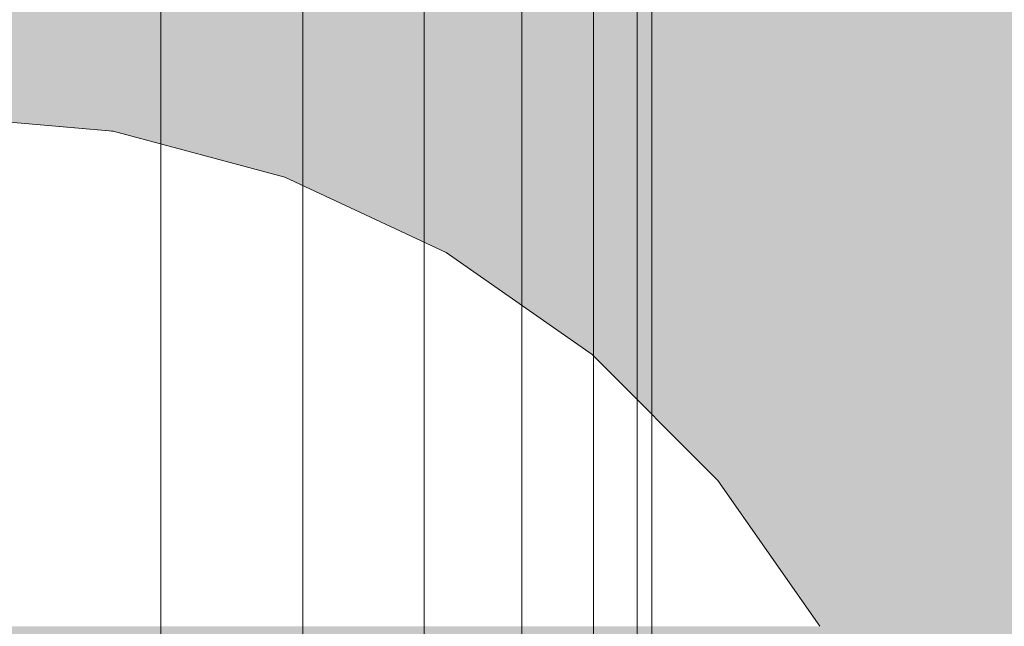
# Model space of a CAD drawing. Units: millimetres. Extents: x 16568 to 22498, y -7935 to 1578.
# Drawn here: x 18322 to 18336, y -1971 to -1962 of the extents above; entities that cross this region are included whole.
import ezdxf

# ---------------------------------------------------------------- set-up
doc = ezdxf.new("R2010")
doc.units = ezdxf.units.MM
doc.header["$MEASUREMENT"] = 0
doc.linetypes.add('Wipeout_Contour', pattern=[1000, 0, -1000])
doc.layers.add('0_Pen_No__65', color=7, linetype='Continuous', lineweight=5, true_color=0x636300)

# ---------------------------------------------------------------- blocks, each defined once
blk = doc.blocks.new('brusa_H[1]', base_point=(18313.126, -1977.29))
at = {"layer": '0_Pen_No__65', "linetype": 'Continuous', "lineweight": 5, "true_color": 0x636300}
blk.add_hatch(color=46, dxfattribs=at).paths.add_polyline_path([(18358.126, -1977.29), (18358.126, -217.29), (18268.126, -217.29), (18268.126, -1977.29)])
blk = doc.blocks.new('Semisphere 22[64]', base_point=(18320.328, -1978.595))
at = {"color": 254, "linetype": 'Wipeout_Contour', "lineweight": 0, "ltscale": 55277.872533}
blk.add_wipeout([(18321.63, -1963.823), (18320.328, -1963.595), (18321.219, -1963.823)], dxfattribs=at)
at = {"color": 254, "linetype": 'Wipeout_Contour', "lineweight": 0, "ltscale": 55278.5582}
blk.add_wipeout([(18322.002, -1963.823), (18320.328, -1963.595), (18321.63, -1963.823)], dxfattribs=at)
at = {"color": 254, "linetype": 'Wipeout_Contour', "lineweight": 0, "ltscale": 55279.186336}
blk.add_wipeout([(18322.323, -1963.823), (18320.328, -1963.595), (18322.002, -1963.823)], dxfattribs=at)
at = {"color": 254, "linetype": 'Wipeout_Contour', "lineweight": 0, "ltscale": 55279.719304}
blk.add_wipeout([(18322.584, -1963.823), (18320.328, -1963.595), (18322.323, -1963.823)], dxfattribs=at)
at = {"color": 254, "linetype": 'Wipeout_Contour', "lineweight": 0, "ltscale": 55280.132191}
blk.add_wipeout([(18322.775, -1963.823), (18320.328, -1963.595), (18322.584, -1963.823)], dxfattribs=at)
at = {"color": 254, "linetype": 'Wipeout_Contour', "lineweight": 0, "ltscale": 55280.407426}
blk.add_wipeout([(18322.893, -1963.823), (18320.328, -1963.595), (18322.775, -1963.823)], dxfattribs=at)
at = {"color": 254, "linetype": 'Wipeout_Contour', "lineweight": 0, "ltscale": 55280.53317}
blk.add_wipeout([(18322.933, -1963.823), (18320.328, -1963.595), (18322.893, -1963.823)], dxfattribs=at)
at = {"color": 254, "linetype": 'Wipeout_Contour', "lineweight": 0, "ltscale": 73705.562632}
blk.add_wipeout([(18321.219, -1963.823), (18320.78, -1963.823), (18321.219, -1964.5), (18322.082, -1964.5)], dxfattribs=at)
at = {"color": 254, "linetype": 'Wipeout_Contour', "lineweight": 0, "ltscale": 73707.984884}
blk.add_wipeout([(18321.63, -1963.823), (18321.219, -1963.823), (18322.082, -1964.5), (18322.893, -1964.5)], dxfattribs=at)
at = {"color": 254, "linetype": 'Wipeout_Contour', "lineweight": 0, "ltscale": 73710.240828}
blk.add_wipeout([(18322.002, -1963.823), (18321.63, -1963.823), (18322.893, -1964.5), (18323.626, -1964.5)], dxfattribs=at)
at = {"color": 254, "linetype": 'Wipeout_Contour', "lineweight": 0, "ltscale": 73712.244475}
blk.add_wipeout([(18322.323, -1963.823), (18322.002, -1963.823), (18323.626, -1964.5), (18324.258, -1964.5)], dxfattribs=at)
at = {"color": 254, "linetype": 'Wipeout_Contour', "lineweight": 0, "ltscale": 73704.14686}
blk.add_wipeout([(18321.63, -1965.605), (18321.219, -1964.5), (18320.328, -1964.5), (18320.328, -1965.605)], dxfattribs=at)
at = {"color": 254, "linetype": 'Wipeout_Contour', "lineweight": 0, "ltscale": 73713.926751}
blk.add_wipeout([(18322.584, -1963.823), (18322.323, -1963.823), (18324.258, -1964.5), (18324.771, -1964.5)], dxfattribs=at)
at = {"color": 254, "linetype": 'Wipeout_Contour', "lineweight": 0, "ltscale": 73715.231812}
blk.add_wipeout([(18325.149, -1964.5), (18322.775, -1963.823), (18322.584, -1963.823), (18324.771, -1964.5)], dxfattribs=at)
at = {"color": 254, "linetype": 'Wipeout_Contour', "lineweight": 0, "ltscale": 73716.11674}
blk.add_wipeout([(18325.38, -1964.5), (18322.893, -1963.823), (18322.775, -1963.823), (18325.149, -1964.5)], dxfattribs=at)
at = {"color": 254, "linetype": 'Wipeout_Contour', "lineweight": 0, "ltscale": 73716.551939}
blk.add_wipeout([(18325.458, -1964.5), (18322.933, -1963.823), (18322.893, -1963.823), (18325.38, -1964.5)], dxfattribs=at)
at = {"layer": '0_Pen_No__65', "color": 46, "linetype": 'Continuous', "lineweight": 5, "true_color": 0x636300}
blk.add_line((18320.328, -1963.595), (18322.933, -1963.823), dxfattribs=at)
at = {"color": 254, "linetype": 'Wipeout_Contour', "lineweight": 0, "ltscale": 73708.364829}
blk.add_wipeout([(18322.893, -1965.605), (18322.082, -1964.5), (18321.219, -1964.5), (18321.63, -1965.605)], dxfattribs=at)
at = {"color": 254, "linetype": 'Wipeout_Contour', "lineweight": 0, "ltscale": 73712.412849}
blk.add_wipeout([(18324.078, -1965.605), (18322.893, -1964.5), (18322.082, -1964.5), (18322.893, -1965.605)], dxfattribs=at)
at = {"color": 254, "linetype": 'Wipeout_Contour', "lineweight": 0, "ltscale": 73705.388294}
blk.add_wipeout([(18321.63, -1965.605), (18320.328, -1965.605), (18320.328, -1967.105), (18322.002, -1967.105)], dxfattribs=at)
at = {"color": 254, "linetype": 'Wipeout_Contour', "lineweight": 0, "ltscale": 73716.152567}
blk.add_wipeout([(18325.149, -1965.605), (18323.626, -1964.5), (18322.893, -1964.5), (18324.078, -1965.605)], dxfattribs=at)
at = {"color": 254, "linetype": 'Wipeout_Contour', "lineweight": 0, "ltscale": 73719.463137}
blk.add_wipeout([(18326.073, -1965.605), (18324.258, -1964.5), (18323.626, -1964.5), (18325.149, -1965.605)], dxfattribs=at)
at = {"color": 254, "linetype": 'Wipeout_Contour', "lineweight": 0, "ltscale": 73722.239808}
blk.add_wipeout([(18324.771, -1964.5), (18324.258, -1964.5), (18326.073, -1965.605), (18326.823, -1965.605)], dxfattribs=at)
at = {"color": 254, "linetype": 'Wipeout_Contour', "lineweight": 0, "ltscale": 73711.17649}
blk.add_wipeout([(18322.893, -1965.605), (18321.63, -1965.605), (18322.002, -1967.105), (18323.626, -1967.105)], dxfattribs=at)
at = {"color": 254, "linetype": 'Wipeout_Contour', "lineweight": 0, "ltscale": 73724.395335}
blk.add_wipeout([(18325.149, -1964.5), (18324.771, -1964.5), (18326.823, -1965.605), (18327.376, -1965.605)], dxfattribs=at)
at = {"color": 254, "linetype": 'Wipeout_Contour', "lineweight": 0, "ltscale": 73706.731431}
blk.add_wipeout([(18322.323, -1968.954), (18322.002, -1967.105), (18320.328, -1967.105), (18320.328, -1968.954)], dxfattribs=at)
at = {"color": 254, "linetype": 'Wipeout_Contour', "lineweight": 0, "ltscale": 73725.861841}
blk.add_wipeout([(18327.714, -1965.605), (18325.38, -1964.5), (18325.149, -1964.5), (18327.376, -1965.605)], dxfattribs=at)
at = {"color": 254, "linetype": 'Wipeout_Contour', "lineweight": 0, "ltscale": 73726.592384}
blk.add_wipeout([(18327.828, -1965.605), (18325.458, -1964.5), (18325.38, -1964.5), (18327.714, -1965.605)], dxfattribs=at)
at = {"color": 254, "linetype": 'Wipeout_Contour', "lineweight": 0, "ltscale": 73716.708255}
blk.add_wipeout([(18324.078, -1965.605), (18322.893, -1965.605), (18323.626, -1967.105), (18325.149, -1967.105)], dxfattribs=at)
at = {"layer": '0_Pen_No__65', "color": 46, "linetype": 'Continuous', "lineweight": 5, "true_color": 0x636300}
blk.add_line((18322.933, -1963.823), (18325.458, -1964.5), dxfattribs=at)
at = {"color": 254, "linetype": 'Wipeout_Contour', "lineweight": 0, "ltscale": 73721.809611}
blk.add_wipeout([(18325.149, -1965.605), (18324.078, -1965.605), (18325.149, -1967.105), (18326.525, -1967.105)], dxfattribs=at)
at = {"color": 254, "linetype": 'Wipeout_Contour', "lineweight": 0, "ltscale": 73726.322158}
blk.add_wipeout([(18327.714, -1967.105), (18326.073, -1965.605), (18325.149, -1965.605), (18326.525, -1967.105)], dxfattribs=at)
at = {"color": 254, "linetype": 'Wipeout_Contour', "lineweight": 0, "ltscale": 73713.895054}
blk.add_wipeout([(18324.258, -1968.954), (18323.626, -1967.105), (18322.002, -1967.105), (18322.323, -1968.954)], dxfattribs=at)
at = {"color": 254, "linetype": 'Wipeout_Contour', "lineweight": 0, "ltscale": 73730.106433}
blk.add_wipeout([(18328.678, -1967.105), (18326.823, -1965.605), (18326.073, -1965.605), (18327.714, -1967.105)], dxfattribs=at)
at = {"color": 254, "linetype": 'Wipeout_Contour', "lineweight": 0, "ltscale": 73708.117274}
blk.add_wipeout([(18322.584, -1971.095), (18322.323, -1968.954), (18320.328, -1968.954), (18320.328, -1971.095)], dxfattribs=at)
at = {"color": 254, "linetype": 'Wipeout_Contour', "lineweight": 0, "ltscale": 73733.045505}
blk.add_wipeout([(18327.376, -1965.605), (18326.823, -1965.605), (18328.678, -1967.105), (18329.388, -1967.105)], dxfattribs=at)
at = {"color": 254, "linetype": 'Wipeout_Contour', "lineweight": 0, "ltscale": 73720.733676}
blk.add_wipeout([(18326.073, -1968.954), (18325.149, -1967.105), (18323.626, -1967.105), (18324.258, -1968.954)], dxfattribs=at)
at = {"color": 254, "linetype": 'Wipeout_Contour', "lineweight": 0, "ltscale": 73735.048123}
blk.add_wipeout([(18327.714, -1965.605), (18327.376, -1965.605), (18329.388, -1967.105), (18329.823, -1967.105)], dxfattribs=at)
at = {"color": 254, "linetype": 'Wipeout_Contour', "lineweight": 0, "ltscale": 73716.430086}
blk.add_wipeout([(18324.771, -1971.095), (18324.258, -1968.954), (18322.323, -1968.954), (18322.584, -1971.095)], dxfattribs=at)
at = {"color": 254, "linetype": 'Wipeout_Contour', "lineweight": 0, "ltscale": 73736.05109}
blk.add_wipeout([(18329.97, -1967.105), (18327.828, -1965.605), (18327.714, -1965.605), (18329.823, -1967.105)], dxfattribs=at)
at = {"layer": '0_Pen_No__65', "color": 46, "linetype": 'Continuous', "lineweight": 5, "true_color": 0x636300}
blk.add_line((18325.458, -1964.5), (18327.828, -1965.605), dxfattribs=at)
at = {"color": 254, "linetype": 'Wipeout_Contour', "lineweight": 0, "ltscale": 73727.036973}
blk.add_wipeout([(18326.525, -1967.105), (18325.149, -1967.105), (18326.073, -1968.954), (18327.714, -1968.954)], dxfattribs=at)
at = {"color": 254, "linetype": 'Wipeout_Contour', "lineweight": 0, "ltscale": 73732.611672}
blk.add_wipeout([(18327.714, -1967.105), (18326.525, -1967.105), (18327.714, -1968.954), (18329.13, -1968.954)], dxfattribs=at)
at = {"color": 254, "linetype": 'Wipeout_Contour', "lineweight": 0, "ltscale": 73737.286935}
blk.add_wipeout([(18330.279, -1968.954), (18328.678, -1967.105), (18327.714, -1967.105), (18329.13, -1968.954)], dxfattribs=at)
at = {"color": 254, "linetype": 'Wipeout_Contour', "lineweight": 0, "ltscale": 73724.363002}
blk.add_wipeout([(18326.823, -1971.095), (18326.073, -1968.954), (18324.258, -1968.954), (18324.771, -1971.095)], dxfattribs=at)
at = {"color": 254, "linetype": 'Wipeout_Contour', "lineweight": 0, "ltscale": 73740.919254}
blk.add_wipeout([(18331.126, -1968.954), (18329.388, -1967.105), (18328.678, -1967.105), (18330.279, -1968.954)], dxfattribs=at)
at = {"color": 254, "linetype": 'Wipeout_Contour', "lineweight": 0, "ltscale": 73743.396511}
blk.add_wipeout([(18329.388, -1967.105), (18331.126, -1968.954), (18331.644, -1968.954), (18329.823, -1967.105)], dxfattribs=at)
at = {"color": 254, "linetype": 'Wipeout_Contour', "lineweight": 0, "ltscale": 73731.67383}
blk.add_wipeout([(18328.678, -1971.095), (18327.714, -1968.954), (18326.073, -1968.954), (18326.823, -1971.095)], dxfattribs=at)
at = {"color": 254, "linetype": 'Wipeout_Contour', "lineweight": 0, "ltscale": 73744.640901}
blk.add_wipeout([(18331.818, -1968.954), (18329.97, -1967.105), (18329.823, -1967.105), (18331.644, -1968.954)], dxfattribs=at)
at = {"layer": '0_Pen_No__65', "color": 46, "linetype": 'Continuous', "lineweight": 5, "true_color": 0x636300}
blk.add_line((18327.828, -1965.605), (18329.97, -1967.105), dxfattribs=at)
at = {"color": 254, "linetype": 'Wipeout_Contour', "lineweight": 0, "ltscale": 73738.13948}
blk.add_wipeout([(18329.13, -1968.954), (18327.714, -1968.954), (18328.678, -1971.095), (18330.279, -1971.095)], dxfattribs=at)
at = {"color": 254, "linetype": 'Wipeout_Contour', "lineweight": 0, "ltscale": 73743.562536}
blk.add_wipeout([(18330.279, -1968.954), (18329.13, -1968.954), (18330.279, -1971.095), (18331.578, -1971.095)], dxfattribs=at)
at = {"color": 254, "linetype": 'Wipeout_Contour', "lineweight": 0, "ltscale": 73747.777069}
blk.add_wipeout([(18332.535, -1971.095), (18331.126, -1968.954), (18330.279, -1968.954), (18331.578, -1971.095)], dxfattribs=at)
at = {"color": 254, "linetype": 'Wipeout_Contour', "lineweight": 0, "ltscale": 73750.653353}
blk.add_wipeout([(18331.644, -1968.954), (18331.126, -1968.954), (18332.535, -1971.095), (18333.121, -1971.095)], dxfattribs=at)
at = {"color": 254, "linetype": 'Wipeout_Contour', "lineweight": 0, "ltscale": 73752.101101}
blk.add_wipeout([(18333.318, -1971.095), (18331.818, -1968.954), (18331.644, -1968.954), (18333.121, -1971.095)], dxfattribs=at)
at = {"layer": '0_Pen_No__65', "color": 46, "linetype": 'Continuous', "lineweight": 5, "true_color": 0x636300}
for p, q in [((18329.97, -1967.105), (18331.818, -1968.954)), ((18331.818, -1968.954), (18333.318, -1971.095))]:
    blk.add_line(p, q, dxfattribs=at)
blk = doc.blocks.new('___SOLID3D___4CED_BLOCK_[230]', base_point=(18313.346, -1946.791))
at = {"layer": '0_Pen_No__65', "color": 46, "linetype": 'Continuous', "lineweight": 5, "true_color": 0x636300}
for p, q in [((18323.633, -1972.291), (18323.633, -1921.291)), ((18323.633, -1921.291), (18323.633, -1972.291)), ((18323.633, -1972.291), (18323.633, -1921.291)), ((18323.633, -1921.291), (18323.633, -1972.291)), ((18325.721, -1972.291), (18325.721, -1921.291)), ((18325.721, -1921.291), (18325.721, -1972.291)), ((18325.721, -1972.291), (18325.721, -1921.291)), ((18325.721, -1921.291), (18325.721, -1972.291)), ((18327.504, -1972.291), (18327.504, -1921.291)), ((18327.504, -1921.291), (18327.504, -1972.291)), ((18327.504, -1972.291), (18327.504, -1921.291)), ((18327.504, -1921.291), (18327.504, -1972.291)), ((18328.939, -1972.291), (18328.939, -1921.291)), ((18328.939, -1921.291), (18328.939, -1972.291)), ((18328.939, -1972.291), (18328.939, -1921.291)), ((18328.939, -1921.291), (18328.939, -1972.291)), ((18329.99, -1972.291), (18329.99, -1921.291)), ((18329.99, -1921.291), (18329.99, -1972.291)), ((18329.99, -1972.291), (18329.99, -1921.291)), ((18329.99, -1921.291), (18329.99, -1972.291)), ((18330.631, -1972.291), (18330.631, -1921.291)), ((18330.631, -1921.291), (18330.631, -1972.291)), ((18330.631, -1972.291), (18330.631, -1921.291)), ((18330.631, -1921.291), (18330.631, -1972.291)), ((18330.846, -1921.291), (18330.846, -1972.291)), ((18330.846, -1972.291), (18330.846, -1921.291))]:
    blk.add_line(p, q, dxfattribs=at)
blk = doc.blocks.new('___SOLID3D___4CFD_BLOCK_[235]', base_point=(18313.346, -1946.791))
at = {"layer": '0_Pen_No__65', "color": 46, "linetype": 'Continuous', "lineweight": 5, "true_color": 0x636300}
for p, q in [((18323.633, -1972.291), (18323.633, -1921.291)), ((18323.633, -1921.291), (18323.633, -1972.291)), ((18323.633, -1972.291), (18323.633, -1921.291)), ((18323.633, -1921.291), (18323.633, -1972.291)), ((18325.721, -1972.291), (18325.721, -1921.291)), ((18325.721, -1921.291), (18325.721, -1972.291)), ((18325.721, -1972.291), (18325.721, -1921.291)), ((18325.721, -1921.291), (18325.721, -1972.291)), ((18327.504, -1972.291), (18327.504, -1921.291)), ((18327.504, -1921.291), (18327.504, -1972.291)), ((18327.504, -1972.291), (18327.504, -1921.291)), ((18327.504, -1921.291), (18327.504, -1972.291)), ((18328.939, -1972.291), (18328.939, -1921.291)), ((18328.939, -1921.291), (18328.939, -1972.291)), ((18328.939, -1972.291), (18328.939, -1921.291)), ((18328.939, -1921.291), (18328.939, -1972.291)), ((18329.99, -1972.291), (18329.99, -1921.291)), ((18329.99, -1921.291), (18329.99, -1972.291)), ((18329.99, -1972.291), (18329.99, -1921.291)), ((18329.99, -1921.291), (18329.99, -1972.291)), ((18330.631, -1972.291), (18330.631, -1921.291)), ((18330.631, -1921.291), (18330.631, -1972.291)), ((18330.631, -1972.291), (18330.631, -1921.291)), ((18330.631, -1921.291), (18330.631, -1972.291)), ((18330.846, -1921.291), (18330.846, -1972.291)), ((18330.846, -1972.291), (18330.846, -1921.291))]:
    blk.add_line(p, q, dxfattribs=at)
blk = doc.blocks.new('___SOLID3D___4D0D_BLOCK_[240]', base_point=(18313.346, -1946.791))
at = {"layer": '0_Pen_No__65', "color": 46, "linetype": 'Continuous', "lineweight": 5, "true_color": 0x636300}
for p, q in [((18323.633, -1972.291), (18323.633, -1921.291)), ((18323.633, -1921.291), (18323.633, -1972.291)), ((18323.633, -1972.291), (18323.633, -1921.291)), ((18323.633, -1921.291), (18323.633, -1972.291)), ((18325.721, -1972.291), (18325.721, -1921.291)), ((18325.721, -1921.291), (18325.721, -1972.291)), ((18325.721, -1972.291), (18325.721, -1921.291)), ((18325.721, -1921.291), (18325.721, -1972.291)), ((18327.504, -1972.291), (18327.504, -1921.291)), ((18327.504, -1921.291), (18327.504, -1972.291)), ((18327.504, -1972.291), (18327.504, -1921.291)), ((18327.504, -1921.291), (18327.504, -1972.291)), ((18328.939, -1972.291), (18328.939, -1921.291)), ((18328.939, -1921.291), (18328.939, -1972.291)), ((18328.939, -1972.291), (18328.939, -1921.291)), ((18328.939, -1921.291), (18328.939, -1972.291)), ((18329.99, -1972.291), (18329.99, -1921.291)), ((18329.99, -1921.291), (18329.99, -1972.291)), ((18329.99, -1972.291), (18329.99, -1921.291)), ((18329.99, -1921.291), (18329.99, -1972.291)), ((18330.631, -1972.291), (18330.631, -1921.291)), ((18330.631, -1921.291), (18330.631, -1972.291)), ((18330.631, -1972.291), (18330.631, -1921.291)), ((18330.631, -1921.291), (18330.631, -1972.291)), ((18330.846, -1921.291), (18330.846, -1972.291)), ((18330.846, -1972.291), (18330.846, -1921.291))]:
    blk.add_line(p, q, dxfattribs=at)
blk = doc.blocks.new('___SOLID3D___4D1D_BLOCK_[245]', base_point=(18313.346, -1946.791))
at = {"layer": '0_Pen_No__65', "color": 46, "linetype": 'Continuous', "lineweight": 5, "true_color": 0x636300}
for p, q in [((18323.633, -1972.291), (18323.633, -1921.291)), ((18323.633, -1921.291), (18323.633, -1972.291)), ((18323.633, -1972.291), (18323.633, -1921.291)), ((18323.633, -1921.291), (18323.633, -1972.291)), ((18325.721, -1972.291), (18325.721, -1921.291)), ((18325.721, -1921.291), (18325.721, -1972.291)), ((18325.721, -1972.291), (18325.721, -1921.291)), ((18325.721, -1921.291), (18325.721, -1972.291)), ((18327.504, -1972.291), (18327.504, -1921.291)), ((18327.504, -1921.291), (18327.504, -1972.291)), ((18327.504, -1972.291), (18327.504, -1921.291)), ((18327.504, -1921.291), (18327.504, -1972.291)), ((18328.939, -1972.291), (18328.939, -1921.291)), ((18328.939, -1921.291), (18328.939, -1972.291)), ((18328.939, -1972.291), (18328.939, -1921.291)), ((18328.939, -1921.291), (18328.939, -1972.291)), ((18329.99, -1972.291), (18329.99, -1921.291)), ((18329.99, -1921.291), (18329.99, -1972.291)), ((18329.99, -1972.291), (18329.99, -1921.291)), ((18329.99, -1921.291), (18329.99, -1972.291)), ((18330.631, -1972.291), (18330.631, -1921.291)), ((18330.631, -1921.291), (18330.631, -1972.291)), ((18330.631, -1972.291), (18330.631, -1921.291)), ((18330.631, -1921.291), (18330.631, -1972.291)), ((18330.846, -1921.291), (18330.846, -1972.291)), ((18330.846, -1972.291), (18330.846, -1921.291))]:
    blk.add_line(p, q, dxfattribs=at)
blk = doc.blocks.new('___SOLID3D___4D2D_BLOCK_[250]', base_point=(18313.346, -1946.791))
at = {"layer": '0_Pen_No__65', "color": 46, "linetype": 'Continuous', "lineweight": 5, "true_color": 0x636300}
for p, q in [((18323.633, -1972.291), (18323.633, -1921.291)), ((18323.633, -1921.291), (18323.633, -1972.291)), ((18323.633, -1972.291), (18323.633, -1921.291)), ((18323.633, -1921.291), (18323.633, -1972.291)), ((18325.721, -1972.291), (18325.721, -1921.291)), ((18325.721, -1921.291), (18325.721, -1972.291)), ((18325.721, -1972.291), (18325.721, -1921.291)), ((18325.721, -1921.291), (18325.721, -1972.291)), ((18327.504, -1972.291), (18327.504, -1921.291)), ((18327.504, -1921.291), (18327.504, -1972.291)), ((18327.504, -1972.291), (18327.504, -1921.291)), ((18327.504, -1921.291), (18327.504, -1972.291)), ((18328.939, -1972.291), (18328.939, -1921.291)), ((18328.939, -1921.291), (18328.939, -1972.291)), ((18328.939, -1972.291), (18328.939, -1921.291)), ((18328.939, -1921.291), (18328.939, -1972.291)), ((18329.99, -1972.291), (18329.99, -1921.291)), ((18329.99, -1921.291), (18329.99, -1972.291)), ((18329.99, -1972.291), (18329.99, -1921.291)), ((18329.99, -1921.291), (18329.99, -1972.291)), ((18330.631, -1972.291), (18330.631, -1921.291)), ((18330.631, -1921.291), (18330.631, -1972.291)), ((18330.631, -1972.291), (18330.631, -1921.291)), ((18330.631, -1921.291), (18330.631, -1972.291)), ((18330.846, -1921.291), (18330.846, -1972.291)), ((18330.846, -1972.291), (18330.846, -1921.291))]:
    blk.add_line(p, q, dxfattribs=at)

msp = doc.modelspace()

# ---------------------------------------------------------------- block references
at = {"layer": '0_Pen_No__65', "color": 46, "linetype": 'Continuous', "lineweight": 5, "true_color": 0x636300}
msp.add_blockref('brusa_H[1]', (18313.126, -1977.29), dxfattribs=at)

# ---------------------------------------------------------------- next in the draw order: block references
msp.add_blockref('Semisphere 22[64]', (18320.328, -1978.595), dxfattribs=at)

# ---------------------------------------------------------------- next in the draw order: block references
for name in ['___SOLID3D___4CED_BLOCK_[230]', '___SOLID3D___4CFD_BLOCK_[235]', '___SOLID3D___4D0D_BLOCK_[240]', '___SOLID3D___4D1D_BLOCK_[245]', '___SOLID3D___4D2D_BLOCK_[250]']:
    msp.add_blockref(name, (18313.346, -1946.791), dxfattribs=at)

doc.saveas('drawing.dxf')
